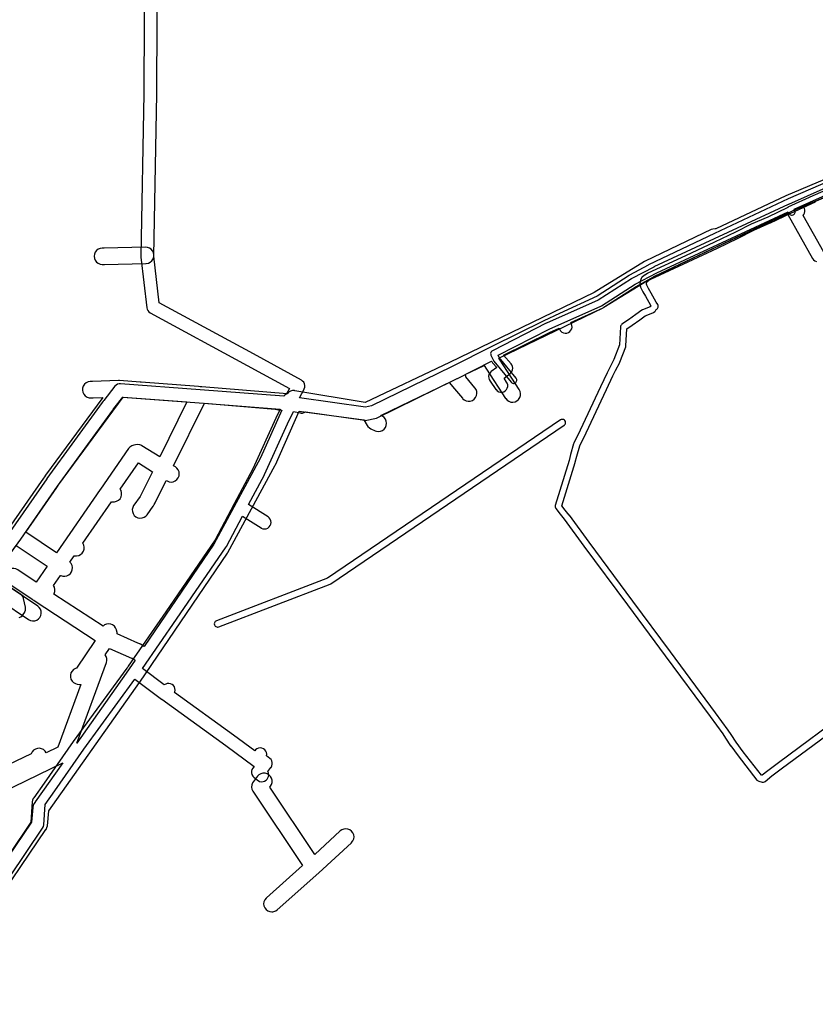
# Model space of a CAD drawing. Units: metres. Extents: x 503122 to 701250, y 6388423 to 6594361.
# Drawn here: x 547644 to 547888, y 6574025 to 6574327 of the extents above; entities that cross this region are included whole.
import ezdxf

# ---------------------------------------------------------------- set-up
doc = ezdxf.new("R2010")
doc.units = ezdxf.units.M
doc.header["$MEASUREMENT"] = 0
for name, color, linetype in [('Elektrimaakaabelliin_0_VOOND', 10, 'Continuous'), ('Maa-alune vee ja kanal_survetorustik alla 250mm_2_VOOND', 94, 'Continuous'), ('Maa-alune vee ja kanal_vabavoolne torustik alla250mm ja üle 2m süg__VOOND', 94, 'Continuous'), ('Sideehitis maismaal_1_VOOND', 144, 'Continuous')]:
    doc.layers.add(name, color=color, linetype=linetype)

# ---------------------------------------------------------------- blocks, each defined once
blk = doc.blocks.new('Elektrimaakaabelliin_0_VOOND_ACAD_1_FMEBLOCK3324')
at = {"layer": 'Elektrimaakaabelliin_0_VOOND'}
for points in [[(-1894.7765, -3130.39), (-1916.4965, -3146.47), (-1919.8065, -3148.92), (-1919.8435, -3148.949), (-1921.5385, -3150.333), (-1921.7925, -3150.276), (-1927.3445, -3143.11), (-1929.5615, -3140.122), (-1931.0855, -3137.796), (-1931.0905, -3137.788), (-1931.9605, -3136.488), (-1931.9865, -3136.45), (-1935.8975, -3131.15), (-1949.7175, -3112.479), (-1961.2385, -3096.899), (-1974.6565, -3078.83), (-1980.6945, -3070.593), (-1980.7225, -3070.557), (-1981.9425, -3069.039), (-1982.9565, -3067.698), (-1978.8845, -3054.346), (-1978.8745, -3054.31), (-1978.3855, -3052.463), (-1977.5215, -3049.289), (-1975.5645, -3045.305), (-1975.5575, -3045.291), (-1970.1275, -3033.781), (-1970.1215, -3033.769), (-1969.3345, -3032.045), (-1967.3315, -3027.8), (-1966.5285, -3026.184), (-1965.2605, -3023.698), (-1965.2185, -3023.604), (-1963.3985, -3018.894), (-1963.3655, -3018.793), (-1963.3335, -3018.59), (-1963.0405, -3013.37), (-1961.4355, -3012.268), (-1961.4165, -3012.255), (-1959.1185, -3010.597), (-1957.4495, -3009.408), (-1955.0515, -3008.453), (-1954.8765, -3008.362), (-1954.4765, -3008.102), (-1954.4655, -3008.095), (-1954.2695, -3007.923), (-1954.1245, -3007.706), (-1954.0405, -3007.459), (-1953.8655, -3007.335), (-1953.6695, -3007.163), (-1953.5245, -3006.946), (-1953.4405, -3006.699), (-1953.4235, -3006.439), (-1953.4745, -3006.183), (-1953.5745, -3005.973), (-1954.0795, -3005.166), (-1955.5875, -3002.449), (-1955.5955, -3002.434), (-1956.3795, -3001.075), (-1956.9675, -2999.994), (-1957.0315, -2999.656), (-1956.8855, -2998.969), (-1956.3965, -2998.559), (-1955.7205, -2998.148), (-1944.2515, -2992.831), (-1935.2715, -2988.671), (-1935.2535, -2988.663), (-1928.8735, -2985.553), (-1928.8565, -2985.544), (-1924.0755, -2983.099), (-1919.0455, -2980.932), (-1919.0105, -2980.916), (-1912.7765, -2977.939), (-1905.2025, -2974.446)], [(-1896.7755, -2968.588), (-1906.0115, -2972.617), (-1906.0305, -2972.626), (-1913.6205, -2976.126), (-1913.6325, -2976.132), (-1919.8545, -2979.103), (-1924.8975, -2981.276), (-1924.9565, -2981.304), (-1929.7585, -2983.759), (-1936.1205, -2986.861), (-1945.0915, -2991.017), (-1956.6125, -2996.357), (-1956.7105, -2996.409), (-1957.5005, -2996.889), (-1957.6245, -2996.978), (-1958.4345, -2997.658), (-1958.5435, -2997.765), (-1958.6885, -2997.982), (-1958.7695, -2998.216), (-1959.0295, -2999.436), (-1959.0495, -2999.579), (-1959.0345, -2999.829), (-1958.9045, -3000.519), (-1958.8875, -3000.593), (-1958.7995, -3000.812), (-1958.1295, -3002.042), (-1958.1175, -3002.064), (-1957.3315, -3003.426), (-1955.8155, -3006.159), (-1955.7885, -3006.205), (-1955.6265, -3006.464), (-1955.8835, -3006.632), (-1958.3015, -3007.595), (-1958.3145, -3007.6), (-1958.5115, -3007.709), (-1960.2815, -3008.969), (-1960.2865, -3008.973), (-1962.5775, -3010.626), (-1964.5775, -3012), (-1964.7185, -3012.117), (-1964.8775, -3012.324), (-1964.9775, -3012.565), (-1965.0095, -3012.768), (-1965.3215, -3018.321), (-1967.0655, -3022.836), (-1968.3125, -3025.28), (-1968.3175, -3025.289), (-1969.1275, -3026.919), (-1969.1355, -3026.937), (-1971.1455, -3031.197), (-1971.1515, -3031.209), (-1971.9385, -3032.933), (-1977.3625, -3044.43), (-1979.3585, -3048.493), (-1979.4265, -3048.671), (-1980.3165, -3051.941), (-1980.3185, -3051.948), (-1980.8035, -3053.78), (-1985.0185, -3067.602), (-1985.0525, -3067.763), (-1985.0525, -3068.025), (-1984.9855, -3068.277), (-1984.8595, -3068.497), (-1983.5295, -3070.257), (-1983.5105, -3070.281), (-1982.2945, -3071.793), (-1976.2685, -3080.015), (-1976.2645, -3080.02), (-1962.8445, -3098.089), (-1951.3255, -3113.669), (-1937.5055, -3132.338), (-1933.6095, -3137.619), (-1932.7555, -3138.896), (-1931.2175, -3141.242), (-1931.1845, -3141.29), (-1928.9445, -3144.31), (-1928.9315, -3144.326), (-1923.1515, -3151.786), (-1923.0205, -3151.926), (-1922.8035, -3152.071), (-1922.5785, -3152.15), (-1921.4985, -3152.39), (-1921.2815, -3152.414), (-1921.2165, -3152.412), (-1921.1505, -3152.405), (-1921.0865, -3152.395), (-1920.8395, -3152.311), (-1920.6495, -3152.189), (-1918.5975, -3150.514), (-1915.3065, -3148.078), (-1894.3665, -3132.576)]]:
    blk.add_lwpolyline(points, dxfattribs=at)
blk = doc.blocks.new('Sideehitis maismaal_1_VOOND_ACAD_1_FMEBLOCK20')
at = {"layer": 'Sideehitis maismaal_1_VOOND'}
blk.add_lwpolyline([(4341.385, 11.7785), (4330.845, 7.0985), (4330.83, 7.0915), (4289.58, -12.0485), (4289.536, -12.0705), (4282.836, -15.5905), (4282.759, -15.6345), (4272.475, -22.2625), (4256.597, -29.2805), (4256.545, -29.3055), (4240.055, -37.7455), (4239.852, -37.8835), (4239.68, -38.0795), (4239.564, -38.3145), (4239.513, -38.5705), (4239.53, -38.8305), (4239.601, -39.0495), (4240.361, -40.7195), (4240.374, -40.7475), (4240.496, -40.9375), (4245.766, -47.3975), (4245.789, -47.4245), (4245.985, -47.5965), (4246.22, -47.7125), (4246.476, -47.7635), (4246.736, -47.7465), (4246.983, -47.6625), (4247.2, -47.5175), (4247.372, -47.3215), (4247.488, -47.0865), (4247.539, -46.8305), (4247.522, -46.5705), (4247.438, -46.3235), (4247.316, -46.1335), (4242.128, -39.7735), (4241.817, -39.0905), (4257.431, -31.0985), (4273.355, -24.0605), (4273.493, -23.9865), (4283.805, -17.3405), (4290.444, -13.8525), (4330.831, 4.8875), (4330.972, 4.5015), (4330.987, 4.4615), (4331.118, 4.2355), (4331.302, 4.0515), (4331.528, 3.9205), (4331.78, 3.8535), (4332.042, 3.8535), (4332.294, 3.9205), (4332.52, 4.0515), (4332.704, 4.2355), (4332.835, 4.4615), (4332.902, 4.7135), (4332.902, 4.9755), (4332.85, 5.1875), (4332.67, 5.6825), (4342.195, 9.9495)], dxfattribs=at)
blk.add_lwpolyline([(4155.721, -122.4955), (4155.786, -122.4935), (4155.852, -122.4865), (4156.078, -122.4295), (4190.268, -109.3495), (4190.294, -109.3395), (4190.473, -109.2425), (4262.083, -60.6025), (4262.13, -60.5685), (4262.314, -60.3845), (4262.445, -60.1585), (4262.512, -59.9065), (4262.512, -59.6445), (4262.445, -59.3925), (4262.314, -59.1665), (4262.13, -58.9825), (4261.904, -58.8515), (4261.652, -58.7845), (4261.39, -58.7845), (4261.138, -58.8515), (4260.959, -58.9485), (4189.445, -107.5235), (4155.364, -120.5615), (4155.221, -120.6295), (4155.014, -120.7885), (4154.855, -120.9955), (4154.755, -121.2365), (4154.721, -121.4955), (4154.755, -121.7545), (4154.855, -121.9955), (4155.014, -122.2025), (4155.221, -122.3615), (4155.462, -122.4615)], close=True, dxfattribs=at)
blk = doc.blocks.new('Maa-alune vee ja kanal.survetorustik alla 250mm_2_VOOND_ACAD_1_FMEBLOCK65')
at = {"layer": 'Maa-alune vee ja kanal_survetorustik alla 250mm_2_VOOND'}
for points in [[(255.922, -1174.436), (276.272, -1144.266), (276.508, -1143.791), (276.61, -1143.274), (277.002, -1137.069), (280.037, -1132.857), (280.06, -1132.824), (288.874, -1120.057), (304.576, -1098.587), (312.782, -1104.757), (312.811, -1104.778), (332.444, -1118.993), (341.125, -1125.398), (340.747, -1125.891), (340.486, -1126.343), (340.351, -1126.847), (340.351, -1127.369), (340.486, -1127.873), (340.747, -1128.326), (341.075, -1128.662), (342.235, -1129.602), (342.383, -1129.711), (342.851, -1129.942), (343.363, -1130.044), (343.884, -1130.01), (344.379, -1129.842), (344.813, -1129.552), (345.107, -1129.229), (345.356, -1128.888), (345.556, -1128.406), (345.624, -1127.888), (345.556, -1127.37), (345.353, -1126.884), (346.303, -1125.7), (346.331, -1125.666), (346.592, -1125.213), (346.727, -1124.709), (346.727, -1124.187), (346.592, -1123.683), (346.331, -1123.23), (345.998, -1122.89), (344.987, -1122.076), (345.034, -1121.648), (344.966, -1121.13), (344.766, -1120.648), (344.448, -1120.234), (344.034, -1119.916), (343.552, -1119.716), (343.034, -1119.648), (342.516, -1119.716), (342.034, -1119.916), (341.62, -1120.234), (341.328, -1120.576), (334.811, -1115.769), (334.797, -1115.758), (316.735, -1102.681), (316.798, -1102.521), (316.9, -1102.009), (316.866, -1101.488), (316.698, -1100.993), (316.408, -1100.559), (316.015, -1100.215), (315.547, -1099.984), (315.035, -1099.882), (314.514, -1099.916), (314.019, -1100.084), (313.597, -1100.365), (306.891, -1095.323), (317.34, -1080.174), (317.342, -1080.171), (332.532, -1058.061), (332.649, -1057.868), (337.587, -1048.599), (343.286, -1052.199), (343.354, -1052.24), (343.836, -1052.44), (344.354, -1052.508), (344.872, -1052.44), (345.354, -1052.24), (345.768, -1051.922), (346.086, -1051.508), (346.286, -1051.026), (346.354, -1050.508), (346.286, -1049.99), (346.086, -1049.508), (345.768, -1049.094), (345.422, -1048.817), (339.471, -1045.058), (344.32, -1035.937), (344.376, -1035.823), (351.429, -1020.258), (353.202, -1016.506), (355.343, -1016.955), (355.493, -1016.981), (356.015, -1016.981), (356.519, -1016.846), (356.943, -1016.605), (375.081, -1019.198), (375.364, -1019.218), (375.765, -1019.177), (378.205, -1018.677), (378.685, -1018.513), (403.485, -1006.343), (403.5, -1006.336), (414.005, -1001.071), (414.082, -1001.218), (414.325, -1001.554), (415.585, -1002.957), (413.875, -1004.255), (413.765, -1004.344), (413.421, -1004.737), (413.19, -1005.205), (413.088, -1005.717), (413.122, -1006.238), (413.29, -1006.733), (413.57, -1007.156), (415.311, -1009.713), (415.377, -1009.806), (415.746, -1010.175), (416.199, -1010.436), (416.703, -1010.571), (417.225, -1010.571), (417.729, -1010.436), (418.182, -1010.175), (418.551, -1009.806), (418.812, -1009.353), (418.947, -1008.849), (418.947, -1008.327), (418.812, -1007.823), (418.617, -1007.463), (417.816, -1006.286), (419.733, -1004.831), (419.938, -1004.652), (420.256, -1004.238), (420.456, -1003.756), (420.524, -1003.238), (420.456, -1002.72), (420.256, -1002.238), (420.013, -1001.902), (417.641, -999.26), (431.757, -992.272), (434.693, -990.915), (434.886, -991.323), (434.9, -991.353), (435.19, -991.787), (435.583, -992.131), (436.051, -992.362), (436.563, -992.464), (437.084, -992.43), (437.579, -992.262), (438.013, -991.972), (438.357, -991.579), (438.588, -991.111), (438.69, -990.599), (438.656, -990.078), (438.502, -989.613), (438.324, -989.236), (448.195, -984.663), (448.435, -984.531), (458.338, -978.167), (463.897, -975.109), (484.098, -965.496), (504.762, -955.805), (504.888, -956.074), (512.438, -969.574), (512.452, -969.598), (512.77, -970.012), (513.184, -970.33), (513.666, -970.53)], [(515.93, -967.622), (509.626, -956.351), (509.817, -956.109), (510.048, -955.641), (510.15, -955.129), (510.116, -954.608), (509.997, -954.22), (509.73, -953.589), (537.73, -941.487)], [(536.151, -937.812), (505.031, -951.262), (504.975, -951.287), (482.395, -961.877), (482.385, -961.882), (462.125, -971.522), (462.02, -971.576), (456.35, -974.696), (456.233, -974.765), (446.389, -981.091), (434.814, -986.453), (430.055, -988.653), (430.007, -988.676), (414.047, -996.576), (414.038, -996.58), (401.715, -1002.756), (377.152, -1014.81), (375.303, -1015.189), (355.031, -1012.292), (356.476, -1009.605), (356.508, -1009.543), (356.676, -1009.048), (356.71, -1008.527), (356.608, -1008.015), (356.377, -1007.547), (356.033, -1007.154), (355.674, -1006.903), (340.954, -998.853), (340.948, -998.85), (312.051, -983.176), (310.396, -968.851), (311.294, -919.024), (311.294, -918.997), (311.594, -850.514)], [(307.594, -850.449), (307.294, -918.966), (306.394, -968.912), (306.407, -969.178), (308.197, -984.668), (308.29, -985.081), (308.521, -985.549), (308.865, -985.942), (309.23, -986.196), (339.037, -1002.364), (352.012, -1009.46), (351.124, -1011.112), (351.004, -1011.176), (350.59, -1011.494), (350.313, -1011.842), (324.557, -1009.894), (300.158, -1008.004), (299.743, -1008.015), (299.239, -1008.15), (298.786, -1008.411), (298.435, -1008.758), (295.015, -1013.088), (294.852, -1013.328), (294.545, -1013.704), (277.595, -1037.084), (277.57, -1037.12), (266.356, -1053.315)], [(269.112, -1079.66), (269.594, -1079.46), (270.008, -1079.142), (270.305, -1078.764), (270.765, -1078.004), (270.786, -1077.968), (270.986, -1077.486), (271.054, -1076.968), (271.007, -1076.536), (270.407, -1073.826), (270.386, -1073.74), (270.186, -1073.258), (269.868, -1072.844), (269.556, -1072.589), (261.905, -1067.534)], [(261.702, -1066.375), (269.594, -1055.664), (269.628, -1055.616), (280.846, -1039.414), (297.783, -1016.052), (297.896, -1015.878), (298.153, -1015.568), (300.913, -1012.074), (324.25, -1013.882), (324.253, -1013.882), (349.128, -1015.764), (347.806, -1018.564), (347.792, -1018.593), (340.758, -1034.115), (335.068, -1044.818), (329.172, -1055.888), (314.047, -1077.904), (302.508, -1094.632), (302.36, -1094.883), (302.07, -1095.237), (285.63, -1117.717), (285.598, -1117.762), (276.78, -1130.535), (273.591, -1134.96), (273.381, -1135.227), (273.15, -1135.695), (273.048, -1136.212), (272.652, -1142.48), (252.608, -1172.197)]]:
    blk.add_lwpolyline(points, dxfattribs=at)
blk = doc.blocks.new('Maa-alune vee ja kanal.vabavoolne torustik alla250mm ja üle 2m süg._VOOND_ACAD_1_FMEBLOCK83')
at = {"layer": 'Maa-alune vee ja kanal_vabavoolne torustik alla250mm ja üle 2m süg__VOOND'}
for points in [[(459.1535, -567.245), (430.8745, -579.195), (430.7755, -579.239), (409.3765, -589.393), (409.1315, -589.363), (408.4795, -589.406), (407.8925, -589.601), (387.7025, -599.221), (387.4645, -599.351), (372.0045, -608.893), (327.5975, -630.313), (301.7735, -642.583), (280.2085, -638.992), (280.1235, -638.979), (279.4715, -638.979), (278.8405, -639.148), (278.2755, -639.475), (277.8365, -639.908), (251.6905, -637.776), (251.1815, -637.787), (250.6705, -637.695), (233.0795, -636.401), (232.7045, -636.344), (226.3645, -635.894), (226.0965, -635.89), (218.1735, -636.179), (217.5115, -636.188), (217.3835, -636.193), (216.7435, -636.321), (216.1585, -636.609), (215.6675, -637.04), (215.3055, -637.582), (215.0955, -638.2), (215.0525, -638.852), (215.1805, -639.492), (215.4685, -640.077), (215.8995, -640.568), (216.4415, -640.93), (217.0595, -641.14), (217.5835, -641.188), (218.2735, -641.178), (218.3285, -641.176), (221.2655, -641.069), (203.6945, -664.936), (203.4345, -665.381), (203.0625, -665.804), (192.3825, -681.214)], [(178.8455, -767.709), (209.0365, -753.12), (200.5755, -765.095), (200.4885, -765.228), (200.1685, -765.748), (199.9305, -766.254), (199.8095, -766.81), (199.3625, -771.3), (163.4345, -824.346)], [(167.5475, -827.19), (203.8575, -773.58), (203.8665, -773.567), (204.1545, -772.982), (204.2755, -772.426), (204.7275, -767.884), (232.5795, -728.461), (232.6055, -728.423), (259.5055, -688.813), (259.6355, -688.599), (274.1255, -661.869), (274.2135, -661.689), (281.4755, -645.274), (301.3685, -647.926), (302.4295, -649.708), (302.5945, -649.95), (303.0555, -650.411), (303.5535, -650.709), (304.8235, -651.279), (305.2005, -651.413), (305.8475, -651.498), (306.4945, -651.413), (307.0975, -651.163), (307.6155, -650.766), (308.0125, -650.248), (308.2625, -649.645), (308.3475, -648.998), (308.2625, -648.351), (308.0125, -647.748), (307.6155, -647.23), (307.0975, -646.833), (306.5975, -646.594), (327.5325, -636.461), (327.6445, -636.607), (328.5445, -637.677), (328.5515, -637.686), (331.6415, -641.326), (331.6675, -641.356), (332.1585, -641.787), (332.7435, -642.075), (333.3835, -642.203), (334.0355, -642.16), (334.6535, -641.95), (335.1955, -641.588), (335.6265, -641.097), (335.9145, -640.512), (336.0425, -639.872), (335.9995, -639.22), (335.7895, -638.602), (335.4535, -638.09), (332.6515, -634.79), (332.6195, -634.57), (332.4575, -634.057), (338.2405, -631.215), (338.3115, -631.311), (339.0225, -632.403), (344.8625, -641.372), (344.8785, -641.397), (345.3095, -641.888), (345.8515, -642.25), (346.4695, -642.46), (347.1215, -642.503), (347.7615, -642.375), (348.3465, -642.087), (348.8375, -641.656), (349.1995, -641.114), (349.4095, -640.496), (349.4525, -639.844), (349.3245, -639.204), (349.0525, -638.644), (343.2125, -629.673), (342.7775, -629.007), (374.7655, -613.539), (374.9865, -613.418), (390.4915, -603.889), (432.8705, -583.78), (458.8795, -572.789)], [(189.9745, -703.419), (198.5185, -709.19), (198.5285, -709.197), (199.1135, -709.485), (199.7535, -709.613), (200.4055, -709.57), (201.0235, -709.36), (201.5655, -708.998), (201.9965, -708.507), (202.2845, -707.922), (202.4125, -707.282), (202.3695, -706.63), (202.1595, -706.012), (201.7975, -705.47), (201.3165, -705.046), (192.8975, -699.36)], [(193.3285, -698.715), (199.6375, -702.979), (199.6485, -702.987), (200.0995, -703.236), (200.5025, -703.563), (218.9655, -715.594), (213.2045, -724.108), (212.8705, -724.218), (212.3055, -724.545), (211.8445, -725.006), (211.5175, -725.571), (211.3485, -726.202), (211.3485, -726.854), (211.5175, -727.485), (211.8445, -728.05), (212.3055, -728.511), (212.8705, -728.838), (213.4685, -729.002), (214.1585, -729.102), (214.5585, -729.127), (207.5155, -748.302), (203.9375, -750.03), (203.5875, -749.51), (203.0965, -749.079), (202.5115, -748.791), (201.8715, -748.663), (201.2195, -748.706), (200.6015, -748.916), (200.0595, -749.278), (199.6285, -749.769), (199.3465, -750.338), (182.7445, -758.217)]]:
    blk.add_lwpolyline(points, dxfattribs=at)
for points in [[(221.1375, -600.258), (221.1805, -600.258), (221.7605, -600.248), (221.7705, -600.247), (234.5205, -599.977), (234.6315, -599.973), (235.2715, -599.845), (235.8565, -599.557), (236.3475, -599.126), (236.7095, -598.584), (236.9195, -597.966), (236.9625, -597.314), (236.8345, -596.674), (236.5465, -596.089), (236.1155, -595.598), (235.5735, -595.236), (234.9555, -595.026), (234.4145, -594.979), (221.6695, -595.248), (221.0945, -595.258), (220.4905, -595.343), (219.8875, -595.593), (219.3695, -595.99), (218.9725, -596.508), (218.7225, -597.111), (218.6375, -597.758), (218.7225, -598.405), (218.9725, -599.008), (219.3695, -599.526), (219.8875, -599.923), (220.4905, -600.173)], [(207.0305, -688.744), (197.6325, -682.417), (207.1725, -668.652), (207.3595, -668.334), (207.7205, -667.9), (227.5215, -641.006), (247.1035, -642.446), (238.7475, -659.327), (233.2915, -655.884), (233.2075, -655.833), (232.6045, -655.583), (231.9575, -655.498), (231.3105, -655.583), (230.7695, -655.696), (230.1515, -655.906), (229.6095, -656.268), (229.2025, -656.725), (220.5475, -669.223), (220.5235, -669.258)], [(233.9945, -717.478), (232.7985, -716.757), (232.7575, -716.733), (232.6135, -716.656), (232.0685, -716.412), (225.7415, -713.613), (225.6745, -713.189), (225.4845, -712.419), (225.4725, -712.371), (225.2225, -711.768), (224.8255, -711.25), (224.3075, -710.853), (223.7045, -710.603), (223.0575, -710.518), (222.4105, -710.603), (221.8075, -710.853), (221.3585, -711.185), (206.2725, -701.354), (206.3595, -701.194), (206.5695, -700.576), (206.6125, -699.924), (206.4845, -699.284), (206.2065, -698.716), (208.3435, -695.63), (208.3615, -695.64), (208.9795, -695.85), (209.6315, -695.893), (210.2715, -695.765), (210.8565, -695.477), (211.3475, -695.046), (211.7095, -694.504), (211.9195, -693.886), (211.9625, -693.234), (211.8345, -692.594), (211.5465, -692.009), (211.1615, -691.561), (212.4855, -689.648), (213.1365, -689.638), (213.2615, -689.633), (213.9015, -689.505), (214.4865, -689.217), (214.9775, -688.786), (215.3395, -688.244), (215.5495, -687.626), (215.5925, -686.974), (215.4645, -686.334), (215.1805, -685.756), (223.9325, -673.118), (224.6155, -673.108), (224.9035, -673.087), (225.5345, -672.918), (226.0995, -672.591), (226.5605, -672.13), (226.8875, -671.565), (227.0565, -670.934), (227.0565, -670.282), (226.8875, -669.651), (226.6435, -669.202), (232.2345, -661.129), (236.5185, -663.832), (232.8665, -671.209), (232.7305, -671.48), (230.8105, -674.1), (230.7485, -674.189), (230.4605, -674.774), (230.3325, -675.414), (230.3755, -676.066), (230.5855, -676.684), (230.9475, -677.226), (231.4385, -677.657), (232.0235, -677.945), (232.6635, -678.073), (233.3155, -678.03), (233.9335, -677.82), (234.4755, -677.458), (234.8445, -677.056), (236.7645, -674.436), (236.8265, -674.347), (237.0805, -673.852), (237.3485, -673.427), (240.7695, -666.515), (241.0075, -666.663), (241.6105, -666.913), (242.2575, -666.998), (242.9045, -666.913), (243.5075, -666.663), (244.0255, -666.266), (244.4225, -665.748), (244.6725, -665.145), (244.7575, -664.498), (244.6725, -663.851), (244.4225, -663.248), (244.0255, -662.73), (243.5915, -662.384), (242.9985, -662.01), (252.4785, -642.857), (274.2105, -644.63), (274.6705, -644.803), (275.2315, -644.887), (276.1655, -644.919), (269.6815, -659.575), (255.2995, -686.107)], [(200.8045, -697.733), (195.1875, -693.937), (195.1765, -693.929), (194.5915, -693.641), (193.9515, -693.513), (193.3655, -693.544), (191.4955, -693.864), (191.4295, -693.876), (190.8115, -694.086), (190.2695, -694.448), (189.8395, -694.938), (188.7545, -696.561), (187.7775, -695.902), (194.7275, -686.489), (204.1835, -692.855)], [(213.2765, -747.118), (222.3745, -722.35), (222.3945, -722.292), (222.5065, -721.814), (222.5065, -721.162), (222.3375, -720.531), (222.0275, -719.99), (223.3565, -718.026), (230.0465, -720.984), (230.2665, -721.069), (231.1815, -721.621), (228.4825, -725.594)], [(273.1275, -798.858), (273.2915, -798.853), (273.4535, -798.837), (273.7745, -798.773), (274.3775, -798.523), (274.7885, -798.226), (287.5085, -786.916), (287.5415, -786.887), (297.5415, -777.677), (297.6155, -777.606), (298.0125, -777.088), (298.2625, -776.485), (298.3475, -775.838), (298.2625, -775.191), (298.0125, -774.588), (297.6155, -774.07), (297.0975, -773.673), (296.4945, -773.423), (295.8475, -773.338), (295.2005, -773.423), (294.5975, -773.673), (294.1535, -773.999), (286.3055, -781.228), (272.5165, -760.549), (272.7005, -760.32), (273.0275, -759.755), (273.1965, -759.124), (273.1965, -758.472), (273.0275, -757.841), (272.7005, -757.276), (272.2395, -756.815), (271.6745, -756.488), (271.0435, -756.319), (270.3915, -756.319), (269.7605, -756.488), (269.1955, -756.815), (268.7725, -757.227), (267.4725, -758.837), (267.1755, -759.302), (266.9655, -759.92), (266.9225, -760.572), (267.0505, -761.212), (267.3375, -761.795), (282.5605, -784.625), (271.4665, -794.49), (271.3595, -794.59), (270.9625, -795.108), (270.7125, -795.711), (270.6275, -796.358), (270.7125, -797.005), (270.9625, -797.608), (271.3595, -798.126), (271.8775, -798.523), (272.4805, -798.773)]]:
    blk.add_lwpolyline(points, close=True, dxfattribs=at)

msp = doc.modelspace()

# ---------------------------------------------------------------- block references
at = {"layer": 'Elektrimaakaabelliin_0_VOOND'}
msp.add_blockref('Elektrimaakaabelliin_0_VOOND_ACAD_1_FMEBLOCK3324', (549793.512, 6577245.374), dxfattribs=at)
at = {"layer": 'Maa-alune vee ja kanal_survetorustik alla 250mm_2_VOOND'}
msp.add_blockref('Maa-alune vee ja kanal.survetorustik alla 250mm_2_VOOND_ACAD_1_FMEBLOCK65', (547374.956, 6575223.128), dxfattribs=at)
at = {"layer": 'Maa-alune vee ja kanal_vabavoolne torustik alla250mm ja üle 2m süg__VOOND'}
msp.add_blockref('Maa-alune vee ja kanal.vabavoolne torustik alla250mm ja üle 2m süg._VOOND_ACAD_1_FMEBLOCK83', (547448.402, 6574851.998), dxfattribs=at)
at = {"layer": 'Sideehitis maismaal_1_VOOND'}
msp.add_blockref('Sideehitis maismaal_1_VOOND_ACAD_1_FMEBLOCK20', (543549.159, 6574262.996), dxfattribs=at)

doc.saveas('drawing.dxf')
